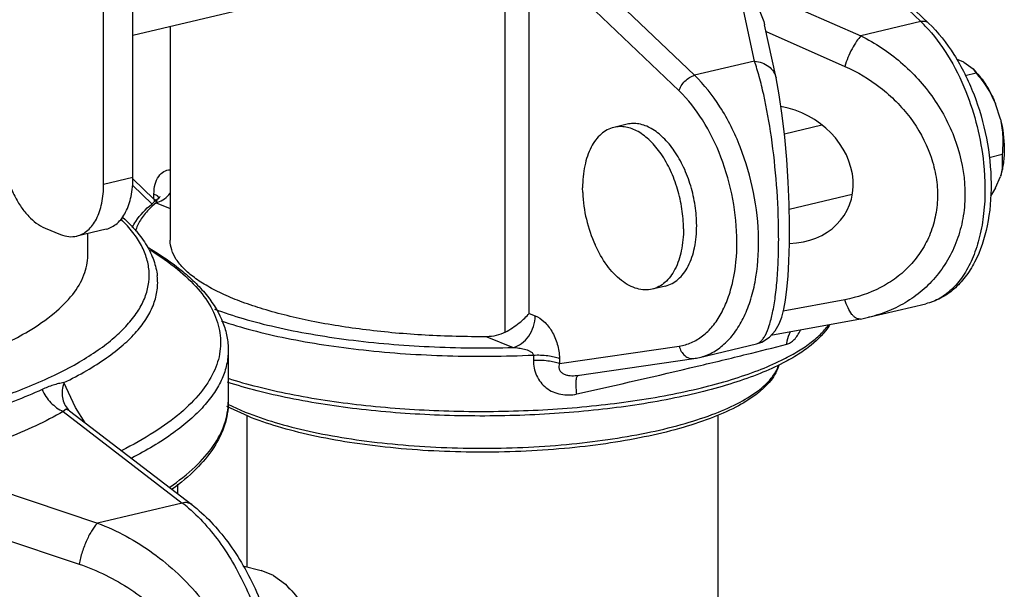
# Model space of a CAD drawing. Units: inches. Extents: x 23.21 to 28.01, y 12.25 to 17.69.
# Drawn here: x 25.51 to 25.71, y 13.78 to 13.9 of the extents above; entities that cross this region are included whole.
import ezdxf

# ---------------------------------------------------------------- set-up
doc = ezdxf.new("R2010")
doc.units = ezdxf.units.IN
doc.header["$MEASUREMENT"] = 0
doc.layers.add('12_COMPONENTS', color=7, linetype='Continuous')

msp = doc.modelspace()

# ---------------------------------------------------------------- linework, layer by layer
at = {"layer": '12_COMPONENTS', "color": 7, "linetype": 'Continuous'}
for p, q in [((25.52310609371737, 13.86359741461506), (25.52304281434094, 13.96131971201856)), ((25.52917485974257, 13.86503501451273), (25.52911158036614, 13.96275731191623)), ((25.66866152726317, 13.92107435771729), (25.69390622961196, 13.89698392809078)), ((25.66827916165086, 13.92023408695552), (25.69233193778766, 13.89728108469814)), ((25.64546676716915, 13.88617942643306), (25.62141399103235, 13.90913242883139)), ((25.52915579113768, 13.89448250844078), (25.58696299973646, 13.90817617181323)), ((25.64227087634877, 13.88295405800648), (25.61742998890342, 13.90665913654342)), ((25.60626057205943, 13.83302107554315), (25.60621383683868, 13.90519429751325)), ((25.6543190322419, 13.90564391444676), (25.67992454238494, 13.89434195817028)), ((25.65787416257188, 13.88911855296092), (25.6543190322419, 13.90564391444676)), ((25.61124030837153, 13.83689809449992), (25.61119855538265, 13.90137736033483)), ((25.53685915867209, 13.89630732101726), (25.53688782627273, 13.85203582766655)), ((25.66233283472434, 13.88564508463747), (25.65997833813089, 13.89658952416371)), ((25.69233193778766, 13.89728108469814), (25.67992454238494, 13.89434195817028)), ((25.66027418903241, 13.89521431611767), (25.67656814149984, 13.88802236653088)), ((25.65787416257188, 13.88911855296092), (25.64546676716915, 13.88617942643306)), ((25.70119051715467, 13.88888770828255), (25.69970329493795, 13.889490101116)), ((25.70119051715467, 13.88888770828255), (25.70313532387308, 13.88748876736958)), ((25.70149362103794, 13.88613894504156), (25.70376084576906, 13.88667601664186)), ((25.70313532147703, 13.88748876722864), (25.70380838324345, 13.88677646874778)), ((25.70313532387308, 13.88748876736958), (25.70373581494821, 13.88671623742778)), ((25.70878637410421, 13.87713671900381), (25.70778519313752, 13.88025449058777)), ((25.6314987622285, 13.87605908165882), (25.62876344096424, 13.87541112499077)), ((25.67182313780822, 13.8758277116819), (25.66407529184949, 13.8739923628316)), ((25.70643260661443, 13.86920431298928), (25.70916362640667, 13.86985125077265)), ((25.70916362640667, 13.86985125077265), (25.70918549726152, 13.86687890260036)), ((25.70885597919136, 13.86540840734377), (25.70879409755727, 13.86520944520024)), ((25.70885588616828, 13.86540837647702), (25.70886387022691, 13.86543494852126)), ((25.70918549726152, 13.86687890260036), (25.70889397475233, 13.86553814974123)), ((25.52917485974257, 13.86503501451273), (25.52310609371737, 13.86359741461506)), ((25.52905746291793, 13.86343521956401), (25.53317890595027, 13.85950222283827)), ((25.5291533578793, 13.8647420033523), (25.53352444682399, 13.86057077521052)), ((25.7077964300443, 13.86290129848646), (25.70879409755727, 13.86520944520024)), ((25.53352444682399, 13.86057077521052), (25.53352376972867, 13.86161658047866)), ((25.53427804699081, 13.86120816826159), (25.53352376972867, 13.86161658047866)), ((25.62231030862567, 13.86190317177773), (25.6222906697611, 13.8628974839762)), ((25.67808546655063, 13.86151593556125), (25.66506781222602, 13.85843224777659)), ((25.7077964300443, 13.86290129848646), (25.70676428761225, 13.86119825242356)), ((25.53407806088863, 13.8602982883253), (25.53352444682399, 13.86057077521052)), ((25.53414198297001, 13.86038662516101), (25.53397697763517, 13.85981497025563)), ((25.5339769828501, 13.85981496814147), (25.5368835512982, 13.85863767516548)), ((25.53462154206138, 13.86083249819725), (25.53427804699081, 13.86120816826159)), ((25.51100073694264, 13.85454397006671), (25.51420748891292, 13.85324508915326)), ((25.52365142830462, 13.85435670754934), (25.51758266227942, 13.85291910765167)), ((25.51982305337411, 13.84892453725463), (25.51982012342882, 13.85344912866591)), ((25.63943051186651, 13.84257554313221), (25.63669519060225, 13.84192758646416)), ((25.67659939993435, 13.83974985994787), (25.66383866620922, 13.83739756363226)), ((25.68150744518709, 13.83609902253497), (25.69332135584431, 13.83889756130121)), ((25.61124030837153, 13.83689809449992), (25.61246387370796, 13.83640249470508)), ((25.67984739242087, 13.83574978934949), (25.66129229019355, 13.83232936701744)), ((25.67984743019388, 13.83574980316201), (25.68150673962108, 13.83609887623502)), ((25.60244904628756, 13.83208065626899), (25.60790851462941, 13.82986932234434)), ((25.54890550357489, 13.82926554036617), (25.54891243210339, 13.81856568700118)), ((25.61748185378354, 13.82656419226011), (25.64230506726556, 13.8301530424718)), ((25.6464561852258, 13.82779590317707), (25.65827009743341, 13.8305944422252)), ((25.6120937366849, 13.82828650509524), (25.6120944137802, 13.82724069982711)), ((25.61748117654729, 13.82760999752824), (25.61748185378354, 13.82656419226011)), ((25.62112652700762, 13.8240817791996), (25.64531757970521, 13.82757923394836)), ((25.5172902044654, 13.81746317063207), (25.51488657054144, 13.8225837633452)), ((25.62114309512378, 13.82385995832426), (25.6214030609608, 13.8241305733313)), ((25.51532508094144, 13.81706891258212), (25.51472578352163, 13.81661872172435)), ((25.51472578352163, 13.81661872172435), (25.53939481772363, 13.79767557144272)), ((25.51604875572276, 13.81677549155634), (25.51532508094144, 13.81706891258212)), ((25.51577774607233, 13.81701748223256), (25.51575823095664, 13.81703805259649)), ((25.51604892668792, 13.81677534849811), (25.54133815058992, 13.79735595976735)), ((25.51931608658111, 13.81424499866867), (25.5172902044654, 13.81746317063207)), ((25.55300550168536, 13.81561628593262), (25.54861693976359, 13.81765109417713)), ((25.54881177337347, 13.8181343920918), (25.55243422690613, 13.81649697846654)), ((25.55276754651969, 13.81573062680797), (25.55278778411467, 13.78447756551124)), ((25.65025384252419, 13.81578979991991), (25.65030905355743, 13.7305272525799)), ((25.49293964212408, 13.80321113605079), (25.52185026670656, 13.7935195297424)), ((25.53837387696235, 13.80158740287963), (25.53837514362669, 13.79963122859928)), ((25.53939481772363, 13.79767557144272), (25.52185026670656, 13.7935195297424)), ((25.50109296077039, 13.79070277649235), (25.51802296407853, 13.78502739142216)), ((25.55191426323778, 13.78468391030506), (25.55574664985929, 13.7836887995175)), ((25.5583051760993, 13.78265247964421), (25.55574664985929, 13.7836887995175)), ((25.5583051760993, 13.78265247964421), (25.56079452840006, 13.78086183529252)), ((25.56079452572212, 13.78086183501063), (25.56165604464783, 13.77995009306225)), ((25.56079452840006, 13.78086183529252), (25.56156315686911, 13.77987299778449))]:
    msp.add_line(p, q, dxfattribs=at)
for points in [[(25.65826531548306, 13.83059333806937), (25.65940534059231, 13.83098089507454), (25.66101271706341, 13.83201523707972), (25.6621852262568, 13.83333267511202), (25.66296611206768, 13.83471840970675), (25.66351248301666, 13.83616245469476), (25.66393850577221, 13.8377756110002), (25.66429333655135, 13.83966584755806), (25.66459313473244, 13.84192262917939), (25.66483668763273, 13.8446022967051), (25.66501491605815, 13.84772350943848), (25.66511659677352, 13.85127490024043), (25.66513058392191, 13.8552298288498), (25.66504635490108, 13.85952693864913), (25.66485600317161, 13.86406999810261), (25.66455542697926, 13.86873730553095), (25.66414445282187, 13.87339206062152), (25.66362585363304, 13.8778933855498), (25.66300296710925, 13.88210671142965), (25.66233258454862, 13.88564623755995)], [(25.53475507712277, 13.86108239569476), (25.53476082792264, 13.8611018239889), (25.53473625756606, 13.86104794417238), (25.53462689624465, 13.86087072363799), (25.5344209761153, 13.86062854155971), (25.53414212349124, 13.86038672889584)], [(25.51604910314989, 13.81677522911848), (25.51597506706312, 13.81683440251231), (25.51577839018672, 13.81701684135989)]]:
    msp.add_lwpolyline(points, dxfattribs=at)
for centre, radius, start, end in [((25.6723201907364, 13.87631670105899), 0.02898232903152643, 43.79595069709979, 46.33180506870019), ((25.69958818676309, 13.88410712297902), 0.004900030468305208, 31.61849150570008, 32.1724308149), ((25.69829958800132, 13.86857865226339), 0.01102205446478767, 343.2838300711, 343.9869532422999), ((25.65106247740323, 13.86301220751469), 0.02877354985175752, 182.2089320995999, 204.4447898832999), ((25.54877400078601, 13.84072896921442), 0.02450549947758646, 126.6619642299998, 129.8970359226003), ((25.56878729498031, 13.86993313462514), 0.03648454781612751, 194.8691029183999, 195.847496075), ((25.53299521255954, 13.86394950741474), 0.004249501148183834, 283.3577590346002, 288.1253039230997), ((25.64345323851913, 13.84047646664769), 0.01303128460262296, 278.2253342757995, 283.3230570186003), ((25.57408166707841, 13.86995294685092), 0.05767280320775704, 247.9541033347995, 248.7833094266996), ((25.52042001408222, 13.77297600875553), 0.03114661413486805, 49.36232458690039, 52.46765559379996), ((25.55625427598864, 13.77653338150564), 0.006271941691645962, 31.61849157890005, 32.17244685990012)]:
    msp.add_arc(centre, radius, start, end, dxfattribs=at)
msp.add_ellipse((25.66243304595685, 13.86570572519116), major_axis=(0.01461418571344277, -0.007453106401194981), ratio=0.8370875017, start_param=-0.9967781876999999, end_param=1.9158427234, dxfattribs=at)
for points, knots in [([(25.6543190322419, 13.90564391444676), (25.65491130712352, 13.90507872041747), (25.65606837124307, 13.90384338441908), (25.65765094226288, 13.9017560580187), (25.65881477564413, 13.89978163049491), (25.65958122596355, 13.89802601356306), (25.65987329124835, 13.89707876963617), (25.65997807682059, 13.89658966214795)], [0, 0, 0, 0, 0.2272593291, 0.4687871905, 0.7260098745999999, 0.8611463084000001, 1, 1, 1, 1]), ([(25.69390613292433, 13.89698382675199), (25.69381637988263, 13.89706952666513), (25.69360251515899, 13.89721726832482), (25.69306864411659, 13.8973863343992), (25.69262265296922, 13.8973499506746), (25.69233193778766, 13.89728108469814)], [0, 0, 0, 0, 0.2240568399, 0.4605889864, 1, 1, 1, 1]), ([(25.69323990074368, 13.89637514386667), (25.69499770752352, 13.89454343038672), (25.69821612768943, 13.89024022503833), (25.7005892913381, 13.88544005090537), (25.70162821726722, 13.8828510755317)], [0, 0, 0, 0, 0.476452401, 1, 1, 1, 1]), ([(25.69390622961196, 13.89698392809078), (25.69592029695022, 13.89506195064687), (25.69956380202986, 13.89042343640035), (25.70356532294269, 13.88230015631763), (25.70616054354802, 13.87325531513614), (25.70714478303772, 13.86400368617362), (25.70642528767085, 13.85526020793427), (25.70429933413914, 13.84870702546227), (25.70163950435009, 13.84443628094224), (25.69926131646821, 13.84186485028618), (25.69647581939755, 13.83993607355948), (25.6943853261249, 13.839149600021), (25.69332135584431, 13.83889756130121)], [0, 0, 0, 0, 0.1248573757, 0.2614912513, 0.4039868788, 0.5447009572, 0.6764990608, 0.7949808965, 0.8493481495, 0.9010667896, 0.9509617081, 1, 1, 1, 1]), ([(25.67992454238494, 13.89434195817028), (25.67958462588426, 13.89399978445035), (25.67892038947161, 13.89312774010352), (25.67802857518222, 13.89161595697347), (25.67721093566855, 13.88987628208424), (25.67675752663487, 13.88864190549211), (25.67656814149984, 13.88802236653088)], [0, 0, 0, 0, 0.2008210978, 0.4534308414, 0.7302588718, 1, 1, 1, 1]), ([(25.67992454238494, 13.89434195817028), (25.68286696531267, 13.8928798076482), (25.68848203365074, 13.88914562197395), (25.69531500447446, 13.88162145115072), (25.70002599159709, 13.87255600267796), (25.70165247557364, 13.86424496776024), (25.70132692564277, 13.85773546033139), (25.7003030667755, 13.85313203904369), (25.69853759503441, 13.84889341497208), (25.69610132410201, 13.84512604810434), (25.69308353598495, 13.84191007684162), (25.68958186418967, 13.83929791786004), (25.68569552305128, 13.83731885045754), (25.68292188529641, 13.83643414834676), (25.68150743419345, 13.83609905777099)], [0, 0, 0, 0, 0.1295752379, 0.2628015738, 0.3968002218, 0.5277082549000001, 0.5911330920000001, 0.6527898319, 0.7127409287, 0.7712601598000001, 0.828766187, 0.8857446986, 0.9426753729999999, 1, 1, 1, 1]), ([(25.65787416257188, 13.88911855296092), (25.65841536073261, 13.88906503156517), (25.65946131652901, 13.88882954221598), (25.66083391654601, 13.88808066268883), (25.66185640473222, 13.88699785241463), (25.6622347435725, 13.88610058838189), (25.66233243979906, 13.88564620641131)], [0, 0, 0, 0, 0.2710549003, 0.5272130076, 0.7683555272, 1, 1, 1, 1]), ([(25.65827008601694, 13.83059447717932), (25.65844154574444, 13.83063510811248), (25.65879464728081, 13.83078765286413), (25.65927382103109, 13.83118164269752), (25.65972929475443, 13.83174358218734), (25.66035432912488, 13.83280138672873), (25.66103832124474, 13.834584774716), (25.66170393623131, 13.83723806441839), (25.66224190930988, 13.84052622201794), (25.66263208857944, 13.84439032739729), (25.66285723460724, 13.84874472222182), (25.66292365619073, 13.85517832267234), (25.6625549927379, 13.86346968785872), (25.66151669570122, 13.87308393306883), (25.66020711656922, 13.88054588258275), (25.6589303290613, 13.88575732502337), (25.65823688438657, 13.88805755730489), (25.65787416257188, 13.88911855296092)], [0, 0, 0, 0, 0.0087871841, 0.0188219852, 0.0306680332, 0.0446823637, 0.0799388709, 0.1253954034, 0.1809630087, 0.2459261383, 0.3189878099, 0.3983215135, 0.5667073835, 0.7325096262, 0.8802821803, 0.9440835674, 1, 1, 1, 1]), ([(25.67656814149984, 13.88802236653088), (25.67918193670109, 13.88686861501976), (25.68419636963731, 13.88388630308845), (25.69039262619658, 13.87768670474532), (25.69397838310881, 13.87124347978815), (25.69549578074581, 13.86567344307988), (25.69589118086554, 13.86145306957378), (25.69551876449501, 13.85732271380234), (25.6943978945303, 13.85342593025889), (25.69258987854032, 13.84988644782125), (25.69018608337635, 13.84679483982562), (25.68728744458247, 13.84420680356227), (25.68289722304429, 13.84146048330481), (25.67914643500447, 13.84021943272917), (25.67659939993435, 13.83974985994787)], [0, 0, 0, 0, 0.129862992, 0.2621221298, 0.3942788677, 0.4594809528, 0.5234339294, 0.5859023091, 0.646882675, 0.7066050846999999, 0.7654567111, 0.8238778261, 0.8822796551000001, 1, 1, 1, 1]), ([(25.64227087634877, 13.88295405800648), (25.64236123756413, 13.88332237741484), (25.64268717100379, 13.88406037775125), (25.64343733044403, 13.88501536866885), (25.64437817184567, 13.88577003620511), (25.6451057991215, 13.88609391848575), (25.64546676716915, 13.88617942643306)], [0, 0, 0, 0, 0.2407500242, 0.503618521, 0.7645088366, 1, 1, 1, 1]), ([(25.64645618029276, 13.82779592403679), (25.64738183440728, 13.82801520425436), (25.6492215893101, 13.82871976377832), (25.65169439054893, 13.83048582663884), (25.65385324761431, 13.8329095670798), (25.65565757918542, 13.83592511799166), (25.65707761026403, 13.83946346752088), (25.65846288946847, 13.84493821095801), (25.65901018797036, 13.85257126234244), (25.65793709423929, 13.86204088653546), (25.6552417000335, 13.87130324726122), (25.65116160660813, 13.87955728989456), (25.64748426860963, 13.88425417203957), (25.64546676716915, 13.88617942643306)], [0, 0, 0, 0, 0.0428628458, 0.0875916875, 0.1356827328, 0.1880772187, 0.2451652605, 0.3068706446, 0.4419311225, 0.5872166613, 0.7342857034, 0.8743449834999999, 1, 1, 1, 1]), ([(25.70376084576906, 13.88667601664186), (25.70416104503433, 13.88618974212941), (25.70572164653845, 13.88419980638886), (25.70705011076615, 13.88200737715113), (25.70778519313752, 13.88025449058777)], [0, 0, 0, 0, 0.2488698646, 1, 1, 1, 1]), ([(25.70380837816946, 13.88677645239827), (25.70464583188213, 13.88589011110799), (25.70617503626278, 13.88381303923423), (25.70729666098298, 13.88150033382551), (25.70778519313752, 13.88025449058777)], [0, 0, 0, 0, 0.4767738457, 1, 1, 1, 1]), ([(25.64230506726556, 13.8301530424718), (25.64316751895912, 13.83027773272914), (25.64489382107516, 13.83077031011937), (25.64725307143014, 13.83219975710741), (25.64932917910552, 13.83426558051696), (25.65107999534146, 13.83690462782126), (25.65247612568877, 13.84005182317079), (25.65387238189913, 13.84498676083364), (25.65450361315743, 13.85194993170021), (25.65363090172232, 13.86064689571911), (25.65122661297222, 13.86919814569968), (25.64751132705185, 13.87683383259725), (25.64413098202466, 13.88117900263251), (25.64227087634877, 13.88295405800648)], [0, 0, 0, 0, 0.0429318959, 0.0871978328, 0.1345174139, 0.1860516366, 0.2423579137, 0.303466686, 0.4380525271, 0.5838111767999999, 0.7319872868, 0.8733279786, 1, 1, 1, 1]), ([(25.70162821726722, 13.8828510755317), (25.7025785539298, 13.88048286240247), (25.70414418896943, 13.87559836425237), (25.70504059014259, 13.87054828571564), (25.70530929225674, 13.86800306727361)], [0, 0, 0, 0, 0.4992580621, 1, 1, 1, 1]), ([(25.64590328306964, 13.85508918414678), (25.64590239695428, 13.85645771553136), (25.64568089757236, 13.85923032622681), (25.64477051953973, 13.86328949537771), (25.64332620802648, 13.86712196572), (25.64143011651109, 13.87050811256881), (25.63918398546922, 13.87325815685045), (25.63670374041037, 13.87522089080867), (25.63445553988674, 13.87611185844705), (25.63271954871167, 13.8762565004648), (25.63189418024812, 13.87615271249467), (25.63149877900084, 13.87605901132773)], [0, 0, 0, 0, 0.145475257, 0.2943916529, 0.4408781112, 0.5793185461, 0.7051899836, 0.8159672537, 0.9123531112000001, 0.9568046684999999, 1, 1, 1, 1]), ([(25.70878637410421, 13.87713671900381), (25.70929587366211, 13.87513244431847), (25.70971567246856, 13.8720810252554), (25.70949753037434, 13.86813967801645), (25.70912252472033, 13.86629609225386), (25.70886386106555, 13.86543495754168)], [0, 0, 0, 0, 0.5249713777, 0.771750353, 1, 1, 1, 1]), ([(25.70878637410421, 13.87713671900381), (25.70905997952156, 13.87593118943413), (25.70936047453012, 13.87349410539542), (25.70927137758306, 13.87104950325914), (25.70916362640667, 13.86985125077265)], [0, 0, 0, 0, 0.5067849756, 1, 1, 1, 1]), ([(25.62876345689091, 13.87541105761951), (25.62828569046714, 13.87529795747479), (25.62733656662827, 13.87493736560686), (25.62605619265759, 13.87403837712344), (25.62493310634741, 13.87280555528533), (25.62362125251909, 13.87067488210055), (25.62254097796962, 13.8673212303295), (25.62228967610542, 13.86443203140553), (25.6222906697611, 13.8628974839762)], [0, 0, 0, 0, 0.0976590132, 0.1993867211, 0.3084823654, 0.4270657916, 0.6947631038, 1, 1, 1, 1]), ([(25.64316796180537, 13.85444122747873), (25.64316707569002, 13.85580974265475), (25.64294557532149, 13.85858235264548), (25.64203522730995, 13.86264152870263), (25.64059090536684, 13.8664740044008), (25.63869479327361, 13.86986012179231), (25.63644865208377, 13.87261011646162), (25.63396839814544, 13.87457284492303), (25.63172023144838, 13.87546375970739), (25.6299842264608, 13.87560861032235), (25.62915888505852, 13.8755046661862), (25.62876345689091, 13.87541105761951)], [0, 0, 0, 0, 0.1454738456, 0.2943923184, 0.4408789773, 0.5793188093, 0.7051895123, 0.8159662472, 0.9123525404, 0.9568040597, 1, 1, 1, 1]), ([(25.5020840523969, 13.87211230102604), (25.50208527367725, 13.87022617763893), (25.50244703368962, 13.86737297977643), (25.50353075065701, 13.86375350481475), (25.50462715738263, 13.86120125523694), (25.50596546288895, 13.85891970438694), (25.50789125723917, 13.85649092730971), (25.50970476581949, 13.8550688976442), (25.51100073694264, 13.85454397006671)], [0, 0, 0, 0, 0.2743528481, 0.4134058417, 0.5488684947, 0.6774867058, 0.7966132516, 1, 1, 1, 1]), ([(25.70530929225674, 13.86800306727361), (25.70567484028189, 13.86454049857778), (25.70573148528007, 13.85940243401513), (25.70462297751958, 13.85291712724657), (25.70328281465233, 13.84867382073113), (25.70144356221511, 13.84503603868539), (25.6991413111917, 13.84210394681691), (25.696424739294, 13.83997410492024), (25.69435887360124, 13.83914336324599), (25.69332135091127, 13.83889758216093)], [0, 0, 0, 0, 0.3073198347, 0.4487816105, 0.5794682734000001, 0.6986075759, 0.8067075669, 0.9058892531, 1, 1, 1, 1]), ([(25.53352376972867, 13.86161658047866), (25.53352331363367, 13.86230895496508), (25.53366324487783, 13.86359380419182), (25.53436289588366, 13.86524992024926), (25.5354855854363, 13.86634766833958), (25.53642328223484, 13.86662049630944), (25.53686985364893, 13.86664762508276)], [0, 0, 0, 0, 0.3130574021, 0.57705929, 0.7977103326999999, 1, 1, 1, 1]), ([(25.51758266340697, 13.8529191032824), (25.51799031029775, 13.85301565321085), (25.5188001612422, 13.85332342854432), (25.51989280264704, 13.85409044010302), (25.52085118369232, 13.85514247354859), (25.52197063265893, 13.85696065710271), (25.52289250017012, 13.85982245269432), (25.52310694163688, 13.86228792300933), (25.52310609371737, 13.86359741461506)], [0, 0, 0, 0, 0.0976503619, 0.1993811437, 0.3084774732, 0.4270613854999999, 0.6947605123999999, 1, 1, 1, 1]), ([(25.52365142957311, 13.85435670332102), (25.52405907646389, 13.85445325310852), (25.52486892726741, 13.85476102844199), (25.52596156867224, 13.85552804000069), (25.52691994971751, 13.85658007344626), (25.52803939868413, 13.85839825700038), (25.52896126619532, 13.86126005259199), (25.52917570766208, 13.863725522907), (25.52917485974257, 13.86503501451273)], [0, 0, 0, 0, 0.0976503619, 0.1993811437, 0.3084774732, 0.4270613854999999, 0.6947605123999999, 1, 1, 1, 1]), ([(25.53431721619304, 13.85991087310986), (25.53480826462202, 13.86007133905909), (25.53577458363722, 13.86058666087551), (25.53655321251074, 13.86134706680856), (25.53690385682822, 13.8617817150592)], [0, 0, 0, 0, 0.4805351907, 1, 1, 1, 1]), ([(25.52904310085832, 13.85469678965929), (25.52925775275458, 13.85513329498898), (25.53031804270366, 13.85695607501105), (25.53181609069331, 13.85849220284622), (25.53305592971374, 13.85952954766478)], [0, 0, 0, 0, 0.2313026828, 1, 1, 1, 1]), ([(25.5339769828501, 13.85981496814147), (25.53343790082361, 13.85936609792962), (25.53223299972353, 13.85826004907935), (25.53068137734316, 13.85634269319144), (25.52993746736291, 13.85473053040073), (25.52971919658675, 13.85394307589154)], [0, 0, 0, 0, 0.2863568933, 0.6664330047, 1, 1, 1, 1]), ([(25.49053434040896, 13.81608970141301), (25.49475526951657, 13.81723648154861), (25.50259220889878, 13.81965629204611), (25.5117517785518, 13.82342721380514), (25.51798716076159, 13.82673255093621), (25.52190743291591, 13.82920459812428), (25.52524575786521, 13.83175984713282), (25.52798611844368, 13.83438860876184), (25.53011384674311, 13.83708318422354), (25.53161257859337, 13.83983721383964), (25.53246137548465, 13.84264065252641), (25.53263828115, 13.84547058052325), (25.53213792209682, 13.84829128626782), (25.53097488533143, 13.8510716970899), (25.52917321506624, 13.85379594607004), (25.52764244282377, 13.85547685771269), (25.5267907409343, 13.85630818275445)], [0, 0, 0, 0, 0.1961191743, 0.3673645414, 0.4431641732, 0.5123156179999999, 0.5749370954, 0.6313520455, 0.682153089, 0.7282877385, 0.7711264897, 0.8124428172, 0.8542374958, 0.8984371869, 0.9466351677, 1, 1, 1, 1]), ([(25.52710995993949, 13.85675142957986), (25.52809507074542, 13.85585986095597), (25.52989055004242, 13.85403900707554), (25.53207349515379, 13.85105008796818), (25.53357892875356, 13.84792885000581), (25.53409823618633, 13.8457429645193), (25.5342214857134, 13.84466231294446)], [0, 0, 0, 0, 0.2783956614, 0.53403116, 0.7721019449, 1, 1, 1, 1]), ([(25.51420748891292, 13.85324508915326), (25.51475550806184, 13.85302311634021), (25.51587800860847, 13.85272256128948), (25.51704462507131, 13.85279167067633), (25.51758266340697, 13.8529191032824)], [0, 0, 0, 0, 0.5167557526, 1, 1, 1, 1]), ([(25.64316796180537, 13.85444122747873), (25.64316895546106, 13.85290667990846), (25.64291765359685, 13.85001748098448), (25.64183737918833, 13.84666382921343), (25.64052552521908, 13.8445331561696), (25.63940243904983, 13.84330033419054), (25.63812206507915, 13.84240134570712), (25.63717294109934, 13.84204075398014), (25.63669517467557, 13.84192765369448)], [0, 0, 0, 0, 0.3052368962, 0.5729342084000001, 0.6915176345999999, 0.8006132789, 0.9023409868000001, 1, 1, 1, 1]), ([(25.63943049509416, 13.84257561346329), (25.6399082351614, 13.84268882706798), (25.64085749895773, 13.84304906615291), (25.64213769125151, 13.84394840629178), (25.64326083112043, 13.84518109860229), (25.64457282983926, 13.84731172823535), (25.64565290382531, 13.8506654561162), (25.64590427672533, 13.85355465504017), (25.64590328306964, 13.85508918414678)], [0, 0, 0, 0, 0.0976589343, 0.1993894634, 0.308483189, 0.4270622084, 0.6947673054000001, 1, 1, 1, 1]), ([(25.60244904628756, 13.83208065626899), (25.59820215189992, 13.83205859020661), (25.58984374102972, 13.83226831173842), (25.57770021279583, 13.83333148357087), (25.56647702889058, 13.83509857363176), (25.55794170065667, 13.83716596377558), (25.55193669829172, 13.83916627243578), (25.54809010746796, 13.8407329948589), (25.54476025804925, 13.84240875415018), (25.54197646583804, 13.84417941770698), (25.53976177800834, 13.84603256976632), (25.53813557859787, 13.84796240244598), (25.53712403133591, 13.84996669474933), (25.53688833451704, 13.85136788823039), (25.53688784699151, 13.85203582766655)], [0, 0, 0, 0, 0.1768122617, 0.3478394876, 0.5071477176, 0.6494321274, 0.7128352067, 0.7705109953, 0.8222022209000001, 0.8678305124, 0.9075736368999999, 0.9419895987000001, 0.9721918421, 1, 1, 1, 1]), ([(25.53246495884665, 13.85045938221688), (25.53489865064353, 13.84901439177605), (25.53830940477628, 13.84671367887526), (25.54223498883064, 13.84319184869557), (25.54528822945484, 13.83981050536154), (25.54756131745921, 13.83609425848451), (25.54871446981709, 13.83216713828076), (25.54890684353015, 13.83020710509277), (25.54890524635196, 13.82924117127771)], [0, 0, 0, 0, 0.3031073155, 0.438325647, 0.5637981538, 0.7906538343999999, 0.8965560719, 1, 1, 1, 1]), ([(25.53275412885839, 13.85001787266805), (25.5347035878586, 13.84881278763596), (25.53822960449995, 13.84637260057264), (25.54262245351745, 13.84226095893175), (25.54568220293873, 13.83797683571887), (25.54732757440702, 13.83351974721396), (25.54743903931865, 13.82896613767412), (25.54600401052268, 13.82448596379934), (25.54313932261785, 13.82017490702068), (25.54054012851734, 13.81761674920847), (25.53906276392875, 13.81635522988957)], [0, 0, 0, 0, 0.1627340319, 0.3035315408, 0.425264345, 0.5333072569, 0.6358528665, 0.7425936228, 0.8620589703, 1, 1, 1, 1]), ([(25.63669517467557, 13.84192765369448), (25.63619278137664, 13.84180872368027), (25.63512645845766, 13.8417064240795), (25.63349504764027, 13.84197989531809), (25.63185880060907, 13.84265848321954), (25.62962924162979, 13.84413339171678), (25.62707974285735, 13.84691112995743), (25.62554737977919, 13.84961120519761), (25.62486819018751, 13.85110526010087)], [0, 0, 0, 0, 0.09636226310000001, 0.1971402259, 0.3058270066, 0.4245616665999999, 0.6936757306, 1, 1, 1, 1]), ([(25.50753313513414, 13.8332376642928), (25.50938909578593, 13.8343524705618), (25.51270041303287, 13.83660984062463), (25.51669431281805, 13.84049874370334), (25.51922034087952, 13.84460053659557), (25.51982379685407, 13.84754548608667), (25.51982299009023, 13.84892453725463)], [0, 0, 0, 0, 0.3130538148, 0.5771172068, 0.8005958325, 1, 1, 1, 1]), ([(25.51488727286574, 13.82258410668495), (25.51648680396716, 13.82336608805408), (25.51949656940692, 13.82495511276183), (25.52361164063982, 13.82755338226925), (25.52709309569984, 13.83024280157409), (25.5299223805689, 13.83301197337523), (25.53208346765133, 13.83585290938569), (25.53355674274778, 13.83875982709319), (25.53431653190959, 13.84171775189521), (25.53433095612553, 13.84370161365115), (25.53422136830699, 13.84466231097124)], [0, 0, 0, 0, 0.1715958761, 0.3277040755, 0.4684954774, 0.5948153297, 0.7081892767, 0.8110246409999999, 0.9068095190000001, 1, 1, 1, 1]), ([(25.67984738156818, 13.83574984812317), (25.67970487513495, 13.83572370032058), (25.67939096239203, 13.83572986014013), (25.67892639763536, 13.8359120497986), (25.67846855224619, 13.83624814107726), (25.67783890308506, 13.83692777407898), (25.67715368207386, 13.83810056459671), (25.67676594987522, 13.83916467229777), (25.67659939993435, 13.83974985994787)], [0, 0, 0, 0, 0.0788977995, 0.1663097364, 0.2677606513, 0.3856935492, 0.6686792579999999, 1, 1, 1, 1]), ([(25.54605741958601, 13.83780326070279), (25.54801557821789, 13.83707388572052), (25.55219260423486, 13.83571440534116), (25.55885195141681, 13.83401120198469), (25.56612974482063, 13.83256568807759), (25.57673113099501, 13.83098019500535), (25.59072187218709, 13.82980821139241), (25.60212092398652, 13.82970556394168), (25.60790851462941, 13.82986932234434)], [0, 0, 0, 0, 0.10000885, 0.2100165994, 0.3288119802, 0.4549724735, 0.7228916609999999, 1, 1, 1, 1]), ([(25.60626057205943, 13.83302107554315), (25.60728501034777, 13.83357899347586), (25.60868643145351, 13.83450854314349), (25.6102911741028, 13.83588389227454), (25.61095238007704, 13.83656312894153), (25.61124030837153, 13.83689809449992)], [0, 0, 0, 0, 0.5522519589, 0.7908863092, 1, 1, 1, 1]), ([(25.54745262364889, 13.83535377133096), (25.54956915633814, 13.83464241520215), (25.55405385198053, 13.83332364242952), (25.5611560407737, 13.83168959398484), (25.56884999352623, 13.83033065863619), (25.57993684350279, 13.82888974274743), (25.594416705009, 13.82792571463713), (25.60616662903247, 13.82801510897617), (25.6120937366849, 13.82828650509524)], [0, 0, 0, 0, 0.1025163854, 0.2144292378, 0.3344453984, 0.4610846313, 0.7275880462000001, 1, 1, 1, 1]), ([(25.60790853619386, 13.82986931360581), (25.60853495562166, 13.83001770332633), (25.60978372654959, 13.83064263931782), (25.61124084001256, 13.83219763759051), (25.61221775477997, 13.83418645705405), (25.6124643481257, 13.83567026067239), (25.61246387370796, 13.83640249470508)], [0, 0, 0, 0, 0.2274772515, 0.4782474627, 0.7412578749, 1, 1, 1, 1]), ([(25.61246387370796, 13.83640249470508), (25.61313003668507, 13.83613278808256), (25.61446042536308, 13.83521722824126), (25.61604269884997, 13.83318550032937), (25.61717102405117, 13.83057110118278), (25.61748058866958, 13.82860189169028), (25.61748117654729, 13.82760999752824)], [0, 0, 0, 0, 0.2031132145, 0.4451654113, 0.7196747839000001, 1, 1, 1, 1]), ([(25.48664192542689, 13.82446987179223), (25.49056248947638, 13.82566003324354), (25.4977179713359, 13.82815069702887), (25.50455979570221, 13.83145169026375), (25.50753313513414, 13.8332376642928)], [0, 0, 0, 0, 0.5415517057, 1, 1, 1, 1]), ([(25.60626057205943, 13.83302107554315), (25.60568224556658, 13.83270611389448), (25.60443143123156, 13.83223681102105), (25.60310903535071, 13.83208408543817), (25.60244904628756, 13.83208065626899)], [0, 0, 0, 0, 0.4994434937, 1, 1, 1, 1]), ([(25.66346337993556, 13.82720961855929), (25.66454711733984, 13.82773859602364), (25.6665659354798, 13.82881394598736), (25.66927721069942, 13.83059715694889), (25.67148543243809, 13.83244909703019), (25.67268072002516, 13.83380431075071), (25.67316986880999, 13.83448888807034)], [0, 0, 0, 0, 0.2955254728, 0.5598111586, 0.7938149581, 1, 1, 1, 1]), ([(25.67342311852123, 13.83449800334606), (25.67244254470486, 13.83290659767017), (25.67031378878224, 13.83074185252539), (25.66690083000238, 13.82834210301995), (25.66488610036794, 13.82720682688014), (25.66380686781798, 13.82665210739116)], [0, 0, 0, 0, 0.4476277051, 0.7094166587999999, 1, 1, 1, 1]), ([(25.6645617443743, 13.83053484909993), (25.6648354552178, 13.83060557906169), (25.66539504221016, 13.83085675421719), (25.66614533357405, 13.83148538900386), (25.66682697798856, 13.83236342417832), (25.66720203015412, 13.83305701698527), (25.66737799656819, 13.83343609380869)], [0, 0, 0, 0, 0.2036934468, 0.4341368218, 0.6988732724, 1, 1, 1, 1]), ([(25.66456177129461, 13.83053484416689), (25.66457743624119, 13.83076803880571), (25.66468835133001, 13.83167052622562), (25.66500626928052, 13.83255134730054), (25.6653562410129, 13.83312894060234)], [0, 0, 0, 0, 0.2570987777, 1, 1, 1, 1]), ([(25.5489053926519, 13.82924314618599), (25.54890439772772, 13.82826416630609), (25.54867868031268, 13.82625903933197), (25.54768417473894, 13.82330651141927), (25.54605071995067, 13.82039974987779), (25.54379534255509, 13.81755040176157), (25.54093317529397, 13.81476368749793), (25.53610007578101, 13.81096864823561), (25.5319274962675, 13.80852215195201), (25.52894783267523, 13.80698672531359)], [0, 0, 0, 0, 0.09383259949999999, 0.1916050088, 0.2967204478, 0.4118199114, 0.5387485067, 0.6787195845999999, 1, 1, 1, 1]), ([(25.60790844035189, 13.82986932023018), (25.60829651222575, 13.82984411971267), (25.60907309515517, 13.82976588194229), (25.61003449423578, 13.82958302646404), (25.61078668735798, 13.82935735203693), (25.61124379927421, 13.82916922665997), (25.61158850209451, 13.82897435048498), (25.61182673604753, 13.82879574277906), (25.61202582489979, 13.8285765658735), (25.6120936762199, 13.82838235805527), (25.6120937366849, 13.82828650509524)], [0, 0, 0, 0, 0.2483318747, 0.4979645368, 0.6234343782, 0.7493904224, 0.8126083392, 0.8758669901999999, 0.9387914192, 1, 1, 1, 1]), ([(25.62109260064284, 13.8202376589844), (25.6294147105226, 13.82211269782527), (25.64116622650932, 13.82480846285489), (25.65564601514745, 13.82828467507746), (25.6618173270027, 13.82982492665418), (25.6645617443743, 13.83053484909993)], [0, 0, 0, 0, 0.5728724177000001, 0.8096350733, 1, 1, 1, 1]), ([(25.64230506726556, 13.8301530424718), (25.64238450376524, 13.8297669569227), (25.64265412807644, 13.82903180097852), (25.64336307589396, 13.82814270986946), (25.64429232831054, 13.82759660629138), (25.64499273378997, 13.82753257638779), (25.64531756716119, 13.82757932006518)], [0, 0, 0, 0, 0.2729271434, 0.5321320079, 0.772767037, 1, 1, 1, 1]), ([(25.54886248800904, 13.82348378974073), (25.55087375690282, 13.82284450493838), (25.55510652714445, 13.82165448950512), (25.56426708650672, 13.81960858924433), (25.57678905055041, 13.81774366384509), (25.59262766276854, 13.81660234345986), (25.60891214745912, 13.81656212337865), (25.62482418998641, 13.81762532903767), (25.63745352733544, 13.81942726864699), (25.64673619796049, 13.82142509415461), (25.65292918109378, 13.8231049332129), (25.6584740836692, 13.82498593849805), (25.66188945400206, 13.82644137782737), (25.66346337993556, 13.82720961855929)], [0, 0, 0, 0, 0.0543185133, 0.1130859947, 0.241499294, 0.3797202522999999, 0.5214789168999999, 0.6602887949, 0.7898606731000001, 0.8493977926, 0.9045898754, 0.954921857, 1, 1, 1, 1]), ([(25.6120937366849, 13.82828650509524), (25.61309095627761, 13.82833216674503), (25.61454493542639, 13.82828654850602), (25.61634095890845, 13.82798226280674), (25.6171335763398, 13.82775079149103), (25.61748117654729, 13.82760999752824)], [0, 0, 0, 0, 0.5484796646, 0.7939450333, 1, 1, 1, 1]), ([(25.6120944137802, 13.82724069982711), (25.61309163351386, 13.82728636105406), (25.61454561266264, 13.82724074239221), (25.61634163600375, 13.82693645697482), (25.6171342534351, 13.82670498608196), (25.61748185378354, 13.82656419226011)], [0, 0, 0, 0, 0.5484796849, 0.7939450551999999, 1, 1, 1, 1]), ([(25.6120944137802, 13.82724069982711), (25.61209476811359, 13.82669355213537), (25.61219960259343, 13.82559887070608), (25.61270128116498, 13.82403006357925), (25.61355223689655, 13.82262058117753), (25.6147220856297, 13.82145632158142), (25.61614669006144, 13.82060588917516), (25.61774237649058, 13.8201076989693), (25.61942228799412, 13.81997178223504), (25.62054309213795, 13.8201137709807), (25.62109260064284, 13.8202376589844)], [0, 0, 0, 0, 0.1244101957, 0.2480752176, 0.3714783489, 0.4951544168, 0.6195860837, 0.7450954165000001, 0.8719169406, 1, 1, 1, 1]), ([(25.66380686781798, 13.82665210739116), (25.6622509484758, 13.82585237341191), (25.65886500937854, 13.82434073362199), (25.65334934339498, 13.82239349420897), (25.64717329553714, 13.82065726977146), (25.63788424719301, 13.81859088709584), (25.62520606285825, 13.81672560299395), (25.60920020626783, 13.81561753765689), (25.59279682834944, 13.81564267136691), (25.57684210908584, 13.81679987135654), (25.56423837648191, 13.81870503234083), (25.55503281649753, 13.82080251037866), (25.55078591802251, 13.82202525654817), (25.54876977669229, 13.82268318867359)], [0, 0, 0, 0, 0.04480944110000001, 0.09481408570000001, 0.1497112723, 0.2090310096, 0.3384630986, 0.4774879372, 0.6196508897, 0.7582577895, 0.8868895312, 0.9456785351000001, 1, 1, 1, 1]), ([(25.66293612227073, 13.82621877457151), (25.66277075513247, 13.82565391373399), (25.66229738982818, 13.82452897415025), (25.66124717272881, 13.82295999634015), (25.65987204628939, 13.82147388631309), (25.65752998209031, 13.8195089712454), (25.65380139386878, 13.81726894110847), (25.64844172069255, 13.81495558397437), (25.64208900733806, 13.8129271929133), (25.63486365696693, 13.81121558576675), (25.62691037347133, 13.80985427283262), (25.61537938407058, 13.808525589155), (25.60047361496012, 13.80792674966246), (25.58560807678355, 13.80866337212966), (25.57420130815544, 13.81010423784234), (25.56640168794362, 13.81154032033617), (25.55936688958347, 13.81331988761165), (25.55501116410599, 13.81480390095476), (25.55300550168536, 13.81561628593262)], [0, 0, 0, 0, 0.0152441948, 0.0313404413, 0.04867602150000001, 0.06750900650000001, 0.1103600622, 0.1607235465, 0.2184480637, 0.2828515766, 0.352898325, 0.4273141685, 0.5833647854999999, 0.7386777362000001, 0.8121955606999999, 0.8810284473000001, 0.9439529603, 1, 1, 1, 1]), ([(25.5532101018735, 13.8161892975656), (25.55524142555781, 13.81540054327021), (25.55964334150721, 13.81395765627866), (25.56673657837883, 13.81222568919768), (25.57458463655668, 13.81083014334543), (25.58603115564035, 13.80943777930552), (25.60091559047004, 13.80874425189661), (25.61582358607394, 13.80936802834125), (25.62734335886386, 13.81070399065244), (25.63528194682618, 13.81206280295692), (25.64248745946065, 13.81376249511477), (25.64880856286613, 13.81576486649141), (25.65411318991369, 13.81802631110629), (25.6577766818488, 13.82018624963552), (25.66005149529045, 13.82204655545198), (25.66170017584357, 13.82376729859303), (25.6626037107598, 13.82525457338188), (25.66292914004254, 13.82627051598462)], [0, 0, 0, 0, 0.0568009817, 0.1205545339, 0.1901958304, 0.2644536642, 0.4210046606, 0.5780046534000001, 0.6528051624, 0.7231786074, 0.7878251370999999, 0.8456406831000001, 0.8957993008, 0.9378824393, 0.9559604739, 0.9721925460999999, 1, 1, 1, 1]), ([(25.61748185378354, 13.82656419226011), (25.61742016242393, 13.8263814654638), (25.61733416018578, 13.82599215257742), (25.61740325237746, 13.82536874385585), (25.61775593714221, 13.82479398493926), (25.61832853778229, 13.82438314115513), (25.61900306903157, 13.82413587874792), (25.61994327252036, 13.82398151187135), (25.62066084371881, 13.8240143481747), (25.62112654222958, 13.82408173381561)], [0, 0, 0, 0, 0.1074579324, 0.2193172025, 0.3406919365, 0.471099623, 0.604632454, 0.7378191651999999, 1, 1, 1, 1]), ([(25.51488727286574, 13.82258410668495), (25.51451878023711, 13.82253428915837), (25.51376833482136, 13.82238428886998), (25.51224625600902, 13.82195865624761), (25.51112110472729, 13.8215079922406), (25.51037972906234, 13.82116754903195)], [0, 0, 0, 0, 0.2354055214, 0.483534101, 1, 1, 1, 1]), ([(25.51488650937171, 13.82258395418346), (25.51471316973223, 13.82207378471841), (25.51447829461729, 13.82104693473612), (25.51450273812421, 13.81951431711297), (25.51492150296497, 13.81812309951211), (25.5154612922488, 13.81734471108916), (25.51577789913758, 13.81701763727104)], [0, 0, 0, 0, 0.2733006959, 0.5290818797, 0.7691044864, 1, 1, 1, 1]), ([(25.62109259500508, 13.82023766532689), (25.62103887981123, 13.82063686388926), (25.62095843401107, 13.82138299669841), (25.62091706340345, 13.8224090793812), (25.62096341074612, 13.8232211628797), (25.62106153995285, 13.82368572650882), (25.62114309512378, 13.82385995832426)], [0, 0, 0, 0, 0.3309314588, 0.6163851843, 0.8419479595999999, 1, 1, 1, 1]), ([(25.51037972906234, 13.82116754903195), (25.50659627145599, 13.81943073037425), (25.49828423527161, 13.81628148851686), (25.48473654161003, 13.81255343461429), (25.46958214448528, 13.80959180030533), (25.45893713090685, 13.80822113319529), (25.45341045169474, 13.80767237902306)], [0, 0, 0, 0, 0.212493564, 0.4525664928, 0.71651673, 1, 1, 1, 1]), ([(25.51037972314268, 13.82116754705873), (25.51082034939503, 13.82016565136467), (25.51201856044397, 13.81834838958475), (25.51377902331478, 13.81704204568289), (25.51472578253502, 13.81661871594565)], [0, 0, 0, 0, 0.5134675095, 1, 1, 1, 1]), ([(25.5368042481316, 13.80095185013526), (25.53865180287916, 13.80223464143764), (25.5419515345237, 13.80483148585959), (25.5458838383684, 13.80922144157726), (25.54797827314191, 13.81314640012184), (25.54878179062372, 13.8162693302587), (25.54891282364601, 13.81780772264221), (25.54891232526779, 13.81856568686023)], [0, 0, 0, 0, 0.3042553254, 0.5655302408, 0.7923291064, 0.8974692512000001, 1, 1, 1, 1]), ([(25.54891243210339, 13.81856568700118), (25.54891348044537, 13.81694669504752), (25.54835311248192, 13.81359138225062), (25.54596345316233, 13.80885830482323), (25.5422050844458, 13.80441306449953), (25.5390644806275, 13.80180245562082), (25.53732297022366, 13.80052653181815)], [0, 0, 0, 0, 0.2187455585, 0.4505775496, 0.7083066309999999, 1, 1, 1, 1]), ([(25.51472578352163, 13.81661872172435), (25.51288169374304, 13.81553286438035), (25.50894500188666, 13.81349042035001), (25.5002567274924, 13.80987686052899), (25.48801253742782, 13.80628609037721), (25.4719287542715, 13.80345274490954), (25.46060872854264, 13.80258410365722), (25.45473836511302, 13.80240859925781)], [0, 0, 0, 0, 0.1032141848, 0.2135158263, 0.4534569397, 0.7167451611, 1, 1, 1, 1]), ([(25.53906276392875, 13.81635522988957), (25.53734396609774, 13.81488755125925), (25.53339641689695, 13.81204440778279), (25.52915517478927, 13.80968121790016), (25.52684437240736, 13.80851834970388)], [0, 0, 0, 0, 0.4662952506, 1, 1, 1, 1]), ([(25.54133809604457, 13.79735588873154), (25.54108616740209, 13.79754918929279), (25.54043180567182, 13.79781348732765), (25.53974099552359, 13.79775757580239), (25.53939481772363, 13.79767557144272)], [0, 0, 0, 0, 0.4716206058, 1, 1, 1, 1]), ([(25.54070497345782, 13.79661140581366), (25.54341020217691, 13.79429249999348), (25.54838621418295, 13.78843822631585), (25.55396084228519, 13.77791492949775), (25.55774125747288, 13.76590521003864), (25.55937863431173, 13.75349122113145), (25.55882426816953, 13.7434149292714), (25.55710908287593, 13.73615447480686), (25.5553049350959, 13.73145327949148), (25.55298203111534, 13.72744280242878), (25.55018000595663, 13.72421816662946), (25.54695278031006, 13.72187057756384), (25.54454197599757, 13.72093839125554), (25.54332938386158, 13.72065113808313)], [0, 0, 0, 0, 0.1228042617, 0.2613187169, 0.4082122609, 0.5543747029, 0.6908105998999999, 0.7531994951000001, 0.8108844695, 0.8637447825, 0.9121484924, 0.9570505145, 1, 1, 1, 1]), ([(25.54133815058992, 13.79735595976735), (25.54418020076324, 13.79517357251261), (25.54800883897727, 13.79104671779183), (25.55213728636602, 13.78469031677674), (25.55586534689296, 13.77734710968047), (25.55921101474632, 13.767331685221), (25.56098592452506, 13.75494707342691), (25.5604020882467, 13.74308908307611), (25.5577994115592, 13.73411995141031), (25.55436508241689, 13.72824604182794), (25.55124665981228, 13.72471022717779), (25.5475507322778, 13.72205982626502), (25.54475345622946, 13.72098847953567), (25.54332938386158, 13.72065113808313)], [0, 0, 0, 0, 0.120479377, 0.1861422884, 0.2547008248, 0.3968453459, 0.5389839473, 0.6730053386, 0.793457263, 0.8484931447, 0.9006454148999999, 0.9507941536, 1, 1, 1, 1]), ([(25.52185026670656, 13.7935195297424), (25.52165056333817, 13.79332791839581), (25.52125149373961, 13.79286726892441), (25.52046064149178, 13.7917187649019), (25.51954519482857, 13.78993782201232), (25.51864250473108, 13.78756916349983), (25.51819222028646, 13.78587777097439), (25.51802296407853, 13.78502739142216)], [0, 0, 0, 0, 0.0881810239, 0.1934042213, 0.4438157332, 0.7237385132999999, 1, 1, 1, 1]), ([(25.52185026670656, 13.7935195297424), (25.52591077778592, 13.79196814203392), (25.53378118687412, 13.78767907760389), (25.54364124657302, 13.7783817998175), (25.55081031811866, 13.76668918407501), (25.55372961282951, 13.75564164931873), (25.55381075912169, 13.74682422533775), (25.55276194258354, 13.74052773400831), (25.55064770798732, 13.73469336727089), (25.54756247982494, 13.72948875032865), (25.54363346871556, 13.72504162642842), (25.53900373866714, 13.72143579513445), (25.53382040667526, 13.71871872344908), (25.53010396219466, 13.71751822938813), (25.52820758752264, 13.71706900695705)], [0, 0, 0, 0, 0.1277496198, 0.2599812593, 0.3940397303, 0.5258656502, 0.5898798984, 0.6520768793, 0.7124445681, 0.7712223438, 0.8288414706999999, 0.8858302498, 0.9427242303, 1, 1, 1, 1]), ([(25.51802296407853, 13.78502739142216), (25.52178744102909, 13.78376541121617), (25.52910170244206, 13.78017646107513), (25.53829263581481, 13.77205815547236), (25.54371968744381, 13.76323059084756), (25.54604258550471, 13.75545602654465), (25.54665188516128, 13.74953082516074), (25.54607952201195, 13.74374135883419), (25.54436042580234, 13.73832923825601), (25.54160631063319, 13.73349767024129), (25.53797920355023, 13.7293866238072), (25.53365191114247, 13.72607290374578), (25.52715891249233, 13.72274803374007), (25.52171192291544, 13.72152363429664), (25.51806426985188, 13.72123870275492)], [0, 0, 0, 0, 0.1288081487, 0.260737945, 0.3931659844, 0.4585968843, 0.5226911783, 0.585158759, 0.6460124939, 0.7055571728, 0.7642785823, 0.8227039908, 0.8813012273, 1, 1, 1, 1]), ([(25.56165603816441, 13.77995007206159), (25.562727978973, 13.77881555532841), (25.56468536058023, 13.776156903268), (25.56612104011498, 13.77319664034483), (25.56674636130661, 13.77160196110201)], [0, 0, 0, 0, 0.4767738457, 1, 1, 1, 1])]:
    msp.add_open_spline(points, degree=3, knots=knots, dxfattribs=at)

doc.saveas('drawing.dxf')
